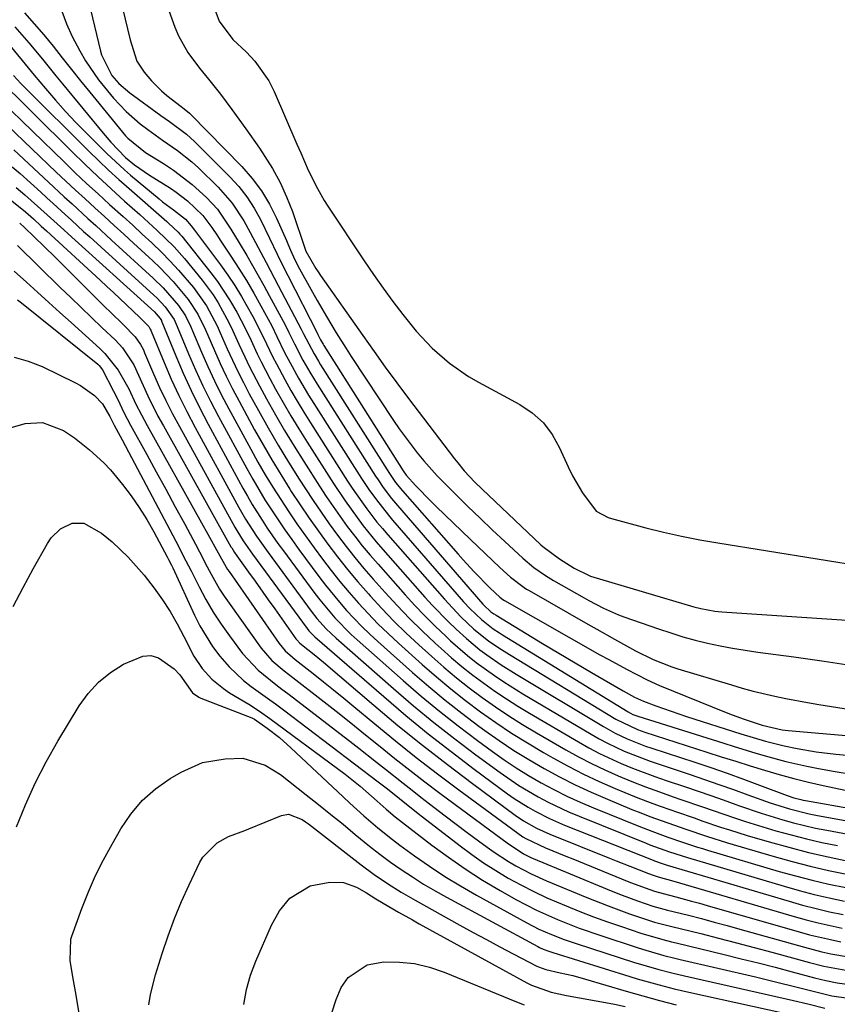
# Model space of a CAD drawing. Units: inches. Extents: x 1841766 to 1847223, y 473939 to 480342.
# Drawn here: x 1844107 to 1844276, y 476206 to 476409 of the extents above; entities that cross this region are included whole.
import ezdxf

# ---------------------------------------------------------------- set-up
doc = ezdxf.new("R2010")
doc.units = ezdxf.units.IN
doc.header["$MEASUREMENT"] = 0
doc.layers.add('7', color=7, linetype='Continuous')
doc.layers.add('8', color=7, linetype='Continuous')

msp = doc.modelspace()

# ---------------------------------------------------------------- linework, layer by layer
at = {"layer": '7', "color": 18}
for points in [[(1844142.51, 476425.2, 1676), (1844148.59, 476408.74, 1676), (1844151.46, 476404.97, 1676), (1844154.28, 476402.33, 1676), (1844156, 476400.5, 1676), (1844158.86, 476396.44, 1676), (1844159.99, 476394.21, 1676), (1844164.69, 476383.32, 1676), (1844165.46, 476381.53, 1676), (1844167.03, 476377.94, 1676), (1844168.92, 476374.15, 1676), (1844170.33, 476371.7, 1676), (1844171.09, 476370.51, 1676), (1844178.6, 476359.17, 1676), (1844180.52, 476356.35, 1676), (1844182.47, 476353.55, 1676), (1844184.49, 476350.81, 1676), (1844186.55, 476348.09, 1676), (1844189.3, 476344.65, 1676), (1844192.59, 476341.17, 1676), (1844196.21, 476338.04, 1676), (1844200.14, 476335.32, 1676), (1844202.21, 476334.12, 1676), (1844210.74, 476329.52, 1676), (1844213.32, 476327.77, 1676), (1844215.6, 476325.74, 1676), (1844217.43, 476323.3, 1676), (1844218.95, 476320.58, 1676), (1844220.74, 476316.59, 1676), (1844221.65, 476314.76, 1676), (1844223.68, 476311.22, 1676), (1844226.5, 476307.43, 1676), (1844229.02, 476306.17, 1676), (1844229.7, 476305.96, 1676), (1844236.76, 476304.04, 1676), (1844240.45, 476303.1, 1676), (1844244.17, 476302.27, 1676), (1844247.91, 476301.55, 1676), (1844251.66, 476300.9, 1676), (1844282.43, 476295.93, 1676)], [(1844108.35, 476410.45, 1686), (1844110.41, 476408.21, 1686), (1844112.38, 476405.9, 1686), (1844114.29, 476403.54, 1686), (1844116.17, 476401.16, 1686), (1844118.06, 476398.77, 1686), (1844119.97, 476396.41, 1686), (1844121.89, 476394.05, 1686), (1844129.25, 476385.06, 1686), (1844129.7, 476384.55, 1686), (1844133.4, 476381.56, 1686), (1844137.12, 476379.3, 1686), (1844139.17, 476377.97, 1686), (1844143.04, 476375, 1686), (1844146.02, 476372.28, 1686), (1844148.26, 476369.86, 1686), (1844151.04, 476365.76, 1686), (1844152.76, 476362.92, 1686), (1844154.33, 476360.28, 1686), (1844155.52, 476358.24, 1686), (1844157.84, 476354.12, 1686), (1844158.97, 476352.04, 1686), (1844162.22, 476345.95, 1686), (1844163.02, 476344.39, 1686), (1844164.16, 476342.03, 1686), (1844165.91, 476338.7, 1686), (1844167.35, 476336.2, 1686), (1844168.86, 476333.74, 1686), (1844180.92, 476314.72, 1686), (1844181.44, 476313.92, 1686), (1844182.52, 476312.35, 1686), (1844184.25, 476310.07, 1686), (1844185.47, 476308.61, 1686), (1844203.09, 476288.26, 1686), (1844203.31, 476288.01, 1686), (1844204.73, 476286.66, 1686), (1844205.37, 476286.21, 1686), (1844205.82, 476285.93, 1686), (1844212.07, 476282.14, 1686), (1844215.43, 476280.11, 1686), (1844218.79, 476278.1, 1686), (1844222.17, 476276.11, 1686), (1844225.55, 476274.13, 1686), (1844232.08, 476270.33, 1686), (1844234.46, 476269.03, 1686), (1844236.3, 476268.19, 1686), (1844238.81, 476267.24, 1686), (1844241.98, 476266.1, 1686), (1844243.57, 476265.57, 1686), (1844245.17, 476265.04, 1686), (1844256.44, 476261.46, 1686), (1844258.98, 476260.67, 1686), (1844261.52, 476259.91, 1686), (1844265.37, 476258.92, 1686), (1844268.03, 476258.39, 1686), (1844272.01, 476257.72, 1686), (1844276.02, 476257.25, 1686), (1844295.6, 476255.45, 1686)], [(1844116.11, 476410.84, 1684), (1844117.06, 476408.22, 1684), (1844118.22, 476405.6, 1684), (1844119.79, 476402.62, 1684), (1844121, 476400.55, 1684), (1844123.7, 476396.6, 1684), (1844126.79, 476392.85, 1684), (1844129.41, 476390.05, 1684), (1844132.3, 476387.54, 1684), (1844133.86, 476386.35, 1684), (1844136.91, 476384.16, 1684), (1844140.01, 476382.04, 1684), (1844142.93, 476379.69, 1684), (1844144.31, 476378.42, 1684), (1844148.37, 476374.45, 1684), (1844151.3, 476371.14, 1684), (1844153.72, 476367.44, 1684), (1844155.01, 476365.09, 1684), (1844156.7, 476361.97, 1684), (1844158.35, 476358.83, 1684), (1844159.99, 476355.69, 1684), (1844160.82, 476354.11, 1684), (1844165.56, 476345.06, 1684), (1844166.04, 476344.12, 1684), (1844168.22, 476339.95, 1684), (1844169.1, 476338.46, 1684), (1844169.55, 476337.73, 1684), (1844183.79, 476315.25, 1684), (1844185.06, 476313.39, 1684), (1844186.48, 476311.64, 1684), (1844197.99, 476298.56, 1684), (1844199.06, 476297.36, 1684), (1844201.25, 476294.98, 1684), (1844204.62, 476291.51, 1684), (1844206.62, 476289.65, 1684), (1844207.24, 476289.21, 1684), (1844207.57, 476289.01, 1684), (1844227.29, 476277.77, 1684), (1844229.1, 476276.76, 1684), (1844232.75, 476274.78, 1684), (1844237.04, 476272.56, 1684), (1844239.59, 476271.4, 1684), (1844253.4, 476265.84, 1684), (1844254.62, 476265.36, 1684), (1844257.09, 476264.45, 1684), (1844260.82, 476263.19, 1684), (1844264.93, 476262.27, 1684), (1844266.19, 476262.13, 1684), (1844302.79, 476258.97, 1684)], [(1844122.01, 476411.14, 1682), (1844124.08, 476402.55, 1682), (1844124.29, 476401.77, 1682), (1844126.44, 476397.48, 1682), (1844127.89, 476395.87, 1682), (1844130.14, 476393.95, 1682), (1844136.55, 476389.27, 1682), (1844138.33, 476387.98, 1682), (1844141.87, 476385.38, 1682), (1844142.69, 476384.66, 1682), (1844143.48, 476383.9, 1682), (1844150.8, 476376.58, 1682), (1844152.64, 476374.55, 1682), (1844154.33, 476372.41, 1682), (1844155.81, 476370.12, 1682), (1844157.15, 476367.73, 1682), (1844159.04, 476363.89, 1682), (1844160.62, 476360.55, 1682), (1844162.22, 476357.23, 1682), (1844162.77, 476356.14, 1682), (1844168.92, 476344.15, 1682), (1844169, 476344, 1682), (1844169.56, 476342.9, 1682), (1844169.95, 476342.2, 1682), (1844170.1, 476341.96, 1682), (1844170.25, 476341.71, 1682), (1844186.65, 476315.77, 1682), (1844187.26, 476314.91, 1682), (1844189.28, 476312.7, 1682), (1844192.4, 476309.46, 1682), (1844193.47, 476308.41, 1682), (1844200.55, 476301.58, 1682), (1844202.06, 476300.13, 1682), (1844205.1, 476297.26, 1682), (1844206.63, 476295.84, 1682), (1844208.84, 476293.81, 1682), (1844211.64, 476291.67, 1682), (1844212.13, 476291.36, 1682), (1844212.64, 476291.06, 1682), (1844224.81, 476284.09, 1682), (1844226.64, 476283.04, 1682), (1844230.3, 476280.98, 1682), (1844234.64, 476278.58, 1682), (1844238.31, 476276.79, 1682), (1844242.12, 476275.31, 1682), (1844243.41, 476274.89, 1682), (1844254.48, 476271.53, 1682), (1844256.7, 476270.88, 1682), (1844258.93, 476270.27, 1682), (1844263.42, 476269.21, 1682), (1844265.68, 476268.74, 1682), (1844270.22, 476267.89, 1682), (1844272.5, 476267.51, 1682), (1844281.7, 476266.07, 1682)], [(1844138.2, 476410.96, 1678), (1844139.45, 476407.53, 1678), (1844140.22, 476405.7, 1678), (1844142.13, 476402.25, 1678), (1844144.51, 476399.06, 1678), (1844146.38, 476396.74, 1678), (1844148.88, 476393.65, 1678), (1844151.22, 476390.5, 1678), (1844154.11, 476386.52, 1678), (1844156.92, 476382.48, 1678), (1844159.61, 476378.29, 1678), (1844161.19, 476375.42, 1678), (1844162.54, 476372.43, 1678), (1844163.73, 476369.37, 1678), (1844166.32, 476361.82, 1678), (1844166.39, 476361.61, 1678), (1844166.55, 476361.18, 1678), (1844168.58, 476357.61, 1678), (1844169.05, 476356.9, 1678), (1844169.54, 476356.19, 1678), (1844178.29, 476343.74, 1678), (1844180.61, 476340.47, 1678), (1844182.94, 476337.2, 1678), (1844185.3, 476333.96, 1678), (1844187.72, 476330.75, 1678), (1844197.24, 476318.3, 1678), (1844197.9, 476317.46, 1678), (1844199.26, 476315.82, 1678), (1844201.43, 476313.48, 1678), (1844202.95, 476311.98, 1678), (1844215.08, 476300.51, 1678), (1844215.49, 476300.14, 1678), (1844218.96, 476297.58, 1678), (1844221.95, 476295.68, 1678), (1844225.04, 476294.15, 1678), (1844225.36, 476294.04, 1678), (1844246.73, 476287.69, 1678), (1844248.14, 476287.31, 1678), (1844251.03, 476286.79, 1678), (1844251.76, 476286.71, 1678), (1844252.49, 476286.65, 1678), (1844282.42, 476284.65, 1678)], [(1844106.38, 476407.56, 1688), (1844109.3, 476404.29, 1688), (1844112.07, 476400.88, 1688), (1844114.84, 476397.47, 1688), (1844116.23, 476395.77, 1688), (1844124.64, 476385.56, 1688), (1844126.24, 476383.7, 1688), (1844129.28, 476380.57, 1688), (1844131.13, 476379.02, 1688), (1844134.21, 476376.88, 1688), (1844138.53, 476374.2, 1688), (1844139.75, 476373.39, 1688), (1844142.06, 476371.62, 1688), (1844145.21, 476368.58, 1688), (1844147.07, 476366.07, 1688), (1844148.25, 476364.34, 1688), (1844148.83, 476363.47, 1688), (1844151.04, 476360.16, 1688), (1844152.66, 476357.65, 1688), (1844154.24, 476355.12, 1688), (1844155.74, 476352.54, 1688), (1844157.2, 476349.93, 1688), (1844159.46, 476345.75, 1688), (1844160.54, 476343.57, 1688), (1844162.12, 476340.26, 1688), (1844163.26, 476338.1, 1688), (1844165.03, 476334.94, 1688), (1844167.09, 476331.46, 1688), (1844168.16, 476329.74, 1688), (1844178.04, 476314.2, 1688), (1844179.53, 476311.96, 1688), (1844181.09, 476309.77, 1688), (1844183.59, 476306.61, 1688), (1844184.46, 476305.58, 1688), (1844199.13, 476288.74, 1688), (1844200.48, 476287.27, 1688), (1844202.79, 476285.04, 1688), (1844205.24, 476283.15, 1688), (1844206.53, 476282.29, 1688), (1844207.19, 476281.88, 1688), (1844233.11, 476265.96, 1688), (1844234.09, 476265.44, 1688), (1844235.13, 476265.05, 1688), (1844252.89, 476259.5, 1688), (1844255.02, 476258.84, 1688), (1844259.28, 476257.53, 1688), (1844261.42, 476256.89, 1688), (1844265.71, 476255.71, 1688), (1844270.06, 476254.73, 1688), (1844272.47, 476254.25, 1688), (1844275.87, 476253.62, 1688), (1844279.28, 476253.06, 1688)], [(1844102.12, 476397.66, 1694), (1844118.16, 476381.78, 1694), (1844120.84, 476379.17, 1694), (1844123.54, 476376.6, 1694), (1844126.29, 476374.06, 1694), (1844129.06, 476371.56, 1694), (1844132.22, 476368.75, 1694), (1844135.82, 476365.48, 1694), (1844139.3, 476362.09, 1694), (1844141.43, 476359.65, 1694), (1844145.07, 476355.2, 1694), (1844147.35, 476352.14, 1694), (1844148.37, 476350.53, 1694), (1844150.22, 476347.18, 1694), (1844151.09, 476345.48, 1694), (1844152.7, 476342, 1694), (1844153.9, 476339.34, 1694), (1844154.86, 476337.31, 1694), (1844156.94, 476333.33, 1694), (1844158.4, 476330.67, 1694), (1844160.24, 476327.39, 1694), (1844162.13, 476324.13, 1694), (1844164.08, 476320.92, 1694), (1844166.08, 476317.73, 1694), (1844169.36, 476312.61, 1694), (1844170.74, 476310.5, 1694), (1844172.15, 476308.41, 1694), (1844173.61, 476306.35, 1694), (1844175.09, 476304.31, 1694), (1844176.62, 476302.3, 1694), (1844178.19, 476300.32, 1694), (1844179.8, 476298.38, 1694), (1844181.45, 476296.47, 1694), (1844187.02, 476290.18, 1694), (1844189.05, 476287.96, 1694), (1844191.11, 476285.79, 1694), (1844193.25, 476283.67, 1694), (1844195.42, 476281.6, 1694), (1844196.43, 476280.68, 1694), (1844199.93, 476277.63, 1694), (1844201.75, 476276.2, 1694), (1844205.5, 476273.48, 1694), (1844207.43, 476272.18, 1694), (1844211.36, 476269.72, 1694), (1844225.47, 476261.35, 1694), (1844227.14, 476260.41, 1694), (1844228.84, 476259.5, 1694), (1844232.32, 476257.87, 1694), (1844234.09, 476257.13, 1694), (1844237.69, 476255.77, 1694), (1844239.5, 476255.14, 1694), (1844245.91, 476253.01, 1694), (1844248.9, 476252, 1694), (1844251.89, 476250.98, 1694), (1844254.86, 476249.92, 1694), (1844257.83, 476248.85, 1694), (1844262.44, 476247.18, 1694), (1844266.47, 476245.9, 1694), (1844270.56, 476244.88, 1694), (1844271.94, 476244.6, 1694), (1844288.54, 476241.57, 1694)], [(1844106.11, 476397.49, 1692), (1844107.61, 476395.87, 1692), (1844108.39, 476395.08, 1692), (1844121.69, 476381.84, 1692), (1844123.72, 476379.86, 1692), (1844125.77, 476377.91, 1692), (1844127.86, 476376.01, 1692), (1844129.98, 476374.13, 1692), (1844137.76, 476367.35, 1692), (1844138.17, 476366.99, 1692), (1844140.15, 476365.1, 1692), (1844140.51, 476364.69, 1692), (1844140.86, 476364.27, 1692), (1844146.89, 476356.74, 1692), (1844148.26, 476354.94, 1692), (1844150.77, 476351.17, 1692), (1844152.27, 476348.58, 1692), (1844153.17, 476346.9, 1692), (1844154.86, 476343.48, 1692), (1844156.46, 476340.01, 1692), (1844157.28, 476338.3, 1692), (1844159.05, 476334.91, 1692), (1844160.28, 476332.68, 1692), (1844161.84, 476329.91, 1692), (1844163.44, 476327.16, 1692), (1844165.09, 476324.44, 1692), (1844166.77, 476321.74, 1692), (1844172.26, 476313.15, 1692), (1844174.62, 476309.6, 1692), (1844175.85, 476307.86, 1692), (1844178.39, 476304.44, 1692), (1844181.07, 476301.13, 1692), (1844182.46, 476299.52, 1692), (1844191.1, 476289.71, 1692), (1844192.66, 476287.98, 1692), (1844195.91, 476284.64, 1692), (1844197.59, 476283.03, 1692), (1844199.71, 476281.1, 1692), (1844202.49, 476278.82, 1692), (1844203.94, 476277.74, 1692), (1844206.91, 476275.69, 1692), (1844209.96, 476273.77, 1692), (1844228.05, 476262.92, 1692), (1844230.44, 476261.59, 1692), (1844232.92, 476260.41, 1692), (1844236.74, 476258.91, 1692), (1844238.04, 476258.46, 1692), (1844246.87, 476255.57, 1692), (1844250.23, 476254.44, 1692), (1844253.59, 476253.28, 1692), (1844256.93, 476252.08, 1692), (1844260.26, 476250.85, 1692), (1844265.98, 476248.7, 1692), (1844267.38, 476248.22, 1692), (1844268.81, 476247.83, 1692), (1844269.29, 476247.73, 1692), (1844269.77, 476247.63, 1692), (1844290.04, 476244.06, 1692)], [(1844103.49, 476392.35, 1696), (1844116.56, 476379.65, 1696), (1844118.88, 476377.42, 1696), (1844121.22, 476375.21, 1696), (1844123.58, 476373.02, 1696), (1844125.97, 476370.86, 1696), (1844128.76, 476368.34, 1696), (1844130.74, 476366.54, 1696), (1844132.71, 476364.73, 1696), (1844134.68, 476362.92, 1696), (1844134.79, 476362.82, 1696), (1844136.66, 476361.01, 1696), (1844138.48, 476359.16, 1696), (1844140.23, 476357.24, 1696), (1844143.27, 476353.68, 1696), (1844145.97, 476349.88, 1696), (1844148.17, 476345.75, 1696), (1844148.83, 476344.34, 1696), (1844150.29, 476341.03, 1696), (1844151.34, 476338.67, 1696), (1844152.45, 476336.33, 1696), (1844153.61, 476334.03, 1696), (1844154.83, 476331.74, 1696), (1844156.73, 476328.25, 1696), (1844158.75, 476324.66, 1696), (1844160.82, 476321.1, 1696), (1844162.96, 476317.59, 1696), (1844165.15, 476314.1, 1696), (1844166.44, 476312.08, 1696), (1844168.04, 476309.64, 1696), (1844169.68, 476307.22, 1696), (1844171.36, 476304.84, 1696), (1844173.08, 476302.48, 1696), (1844174.85, 476300.16, 1696), (1844176.66, 476297.87, 1696), (1844178.53, 476295.63, 1696), (1844180.44, 476293.42, 1696), (1844182.9, 476290.66, 1696), (1844185.39, 476287.94, 1696), (1844187.93, 476285.28, 1696), (1844190.56, 476282.7, 1696), (1844193.24, 476280.18, 1696), (1844194.48, 476279.04, 1696), (1844196.61, 476277.16, 1696), (1844198.78, 476275.33, 1696), (1844201, 476273.58, 1696), (1844203.27, 476271.87, 1696), (1844205.6, 476270.24, 1696), (1844207.95, 476268.65, 1696), (1844210.35, 476267.14, 1696), (1844212.77, 476265.67, 1696), (1844222.86, 476259.76, 1696), (1844225.02, 476258.55, 1696), (1844227.21, 476257.39, 1696), (1844231.71, 476255.31, 1696), (1844234, 476254.36, 1696), (1844238.63, 476252.6, 1696), (1844240.98, 476251.79, 1696), (1844244.97, 476250.44, 1696), (1844247.58, 476249.56, 1696), (1844250.18, 476248.67, 1696), (1844252.78, 476247.76, 1696), (1844255.38, 476246.84, 1696), (1844256.16, 476246.56, 1696), (1844260.59, 476245.05, 1696), (1844265.06, 476243.67, 1696), (1844267.31, 476243.04, 1696), (1844271.86, 476241.96, 1696), (1844274.15, 476241.49, 1696), (1844287.03, 476239.08, 1696)], [(1844104.84, 476387.17, 1698), (1844114.95, 476377.54, 1698), (1844116.92, 476375.68, 1698), (1844118.9, 476373.83, 1698), (1844120.89, 476371.99, 1698), (1844122.9, 476370.16, 1698), (1844124.9, 476368.34, 1698), (1844126.91, 476366.51, 1698), (1844128.91, 476364.68, 1698), (1844130.91, 476362.84, 1698), (1844134.88, 476359.18, 1698), (1844136.34, 476357.8, 1698), (1844139.12, 476354.9, 1698), (1844142.23, 476351.22, 1698), (1844144.18, 476348.19, 1698), (1844145.77, 476344.94, 1698), (1844146.26, 476343.83, 1698), (1844147.61, 476340.67, 1698), (1844148.8, 476338, 1698), (1844150.03, 476335.35, 1698), (1844151.35, 476332.74, 1698), (1844152.71, 476330.16, 1698), (1844155.93, 476324.26, 1698), (1844157.68, 476321.14, 1698), (1844159.47, 476318.05, 1698), (1844161.33, 476315, 1698), (1844163.23, 476311.97, 1698), (1844163.51, 476311.54, 1698), (1844165.34, 476308.77, 1698), (1844167.2, 476306.03, 1698), (1844169.11, 476303.32, 1698), (1844171.06, 476300.64, 1698), (1844173.07, 476298, 1698), (1844175.13, 476295.4, 1698), (1844177.26, 476292.86, 1698), (1844179.44, 476290.36, 1698), (1844179.79, 476289.96, 1698), (1844182.22, 476287.33, 1698), (1844184.7, 476284.75, 1698), (1844187.26, 476282.25, 1698), (1844189.88, 476279.8, 1698), (1844192.53, 476277.4, 1698), (1844195.05, 476275.18, 1698), (1844197.62, 476273.02, 1698), (1844200.26, 476270.95, 1698), (1844202.94, 476268.93, 1698), (1844205.69, 476267, 1698), (1844208.47, 476265.13, 1698), (1844211.31, 476263.34, 1698), (1844214.19, 476261.62, 1698), (1844220.22, 476258.13, 1698), (1844222.88, 476256.66, 1698), (1844225.57, 476255.26, 1698), (1844228.31, 476253.96, 1698), (1844231.09, 476252.72, 1698), (1844233.91, 476251.57, 1698), (1844236.74, 476250.46, 1698), (1844239.59, 476249.41, 1698), (1844242.46, 476248.41, 1698), (1844244.04, 476247.87, 1698), (1844248.48, 476246.35, 1698), (1844250.69, 476245.58, 1698), (1844255.12, 476244.05, 1698), (1844257.35, 476243.31, 1698), (1844261.83, 476241.94, 1698), (1844263.63, 476241.41, 1698), (1844266.8, 476240.53, 1698), (1844269.98, 476239.71, 1698), (1844273.18, 476238.99, 1698), (1844276.39, 476238.33, 1698)], [(1844105.86, 476378.66, 1702), (1844107.46, 476377.25, 1702), (1844111.74, 476373.38, 1702), (1844113.01, 476372.23, 1702), (1844114.28, 476371.08, 1702), (1844116.81, 476368.76, 1702), (1844118.07, 476367.61, 1702), (1844120.6, 476365.29, 1702), (1844121.87, 476364.14, 1702), (1844135.11, 476352.11, 1702), (1844135.72, 476351.53, 1702), (1844137.47, 476349.69, 1702), (1844139.29, 476347.05, 1702), (1844139.92, 476345.65, 1702), (1844142.28, 476339.95, 1702), (1844143.71, 476336.66, 1702), (1844145.21, 476333.39, 1702), (1844146.8, 476330.18, 1702), (1844148.47, 476327, 1702), (1844154.32, 476316.24, 1702), (1844155.53, 476314.07, 1702), (1844158.07, 476309.81, 1702), (1844159.4, 476307.72, 1702), (1844162.16, 476303.6, 1702), (1844163.59, 476301.57, 1702), (1844165.05, 476299.56, 1702), (1844169.19, 476293.98, 1702), (1844170.57, 476292.17, 1702), (1844173.45, 476288.64, 1702), (1844174.95, 476286.92, 1702), (1844178.09, 476283.62, 1702), (1844179.73, 476282.04, 1702), (1844181.4, 476280.5, 1702), (1844188.59, 476274.1, 1702), (1844191.92, 476271.22, 1702), (1844195.31, 476268.4, 1702), (1844198.77, 476265.68, 1702), (1844202.28, 476263.03, 1702), (1844203.51, 476262.14, 1702), (1844206.49, 476260.04, 1702), (1844209.51, 476258.01, 1702), (1844212.61, 476256.09, 1702), (1844215.75, 476254.25, 1702), (1844218.96, 476252.52, 1702), (1844222.2, 476250.87, 1702), (1844225.5, 476249.34, 1702), (1844228.85, 476247.89, 1702), (1844233.87, 476245.82, 1702), (1844235.72, 476245.08, 1702), (1844237.57, 476244.36, 1702), (1844241.31, 476243, 1702), (1844245.06, 476241.7, 1702), (1844249.34, 476240.25, 1702), (1844253.65, 476238.91, 1702), (1844263.29, 476236.06, 1702), (1844267.02, 476235.02, 1702), (1844270.77, 476234.05, 1702), (1844274.54, 476233.18, 1702), (1844278.33, 476232.39, 1702)], [(1844106.64, 476374.34, 1704), (1844108.43, 476372.82, 1704), (1844111.06, 476370.52, 1704), (1844113.78, 476368.06, 1704), (1844116.48, 476365.59, 1704), (1844117.38, 476364.77, 1704), (1844135.23, 476348.64, 1704), (1844135.62, 476348.26, 1704), (1844136.43, 476347.3, 1704), (1844136.66, 476346.86, 1704), (1844136.72, 476346.71, 1704), (1844136.79, 476346.56, 1704), (1844139.63, 476339.59, 1704), (1844141.17, 476335.99, 1704), (1844142.79, 476332.42, 1704), (1844144.53, 476328.9, 1704), (1844146.35, 476325.42, 1704), (1844153.51, 476312.22, 1704), (1844154.45, 476310.53, 1704), (1844155.42, 476308.86, 1704), (1844157.47, 476305.58, 1704), (1844158.54, 476303.97, 1704), (1844160.75, 476300.79, 1704), (1844161.88, 476299.23, 1704), (1844168.4, 476290.41, 1704), (1844169.39, 476289.12, 1704), (1844172.5, 476285.39, 1704), (1844175.91, 476281.93, 1704), (1844177.11, 476280.84, 1704), (1844186.61, 476272.44, 1704), (1844190.35, 476269.23, 1704), (1844194.15, 476266.09, 1704), (1844198.02, 476263.05, 1704), (1844201.96, 476260.08, 1704), (1844205.07, 476257.79, 1704), (1844207.52, 476256.06, 1704), (1844210.01, 476254.4, 1704), (1844212.55, 476252.83, 1704), (1844215.14, 476251.32, 1704), (1844217.78, 476249.92, 1704), (1844220.46, 476248.57, 1704), (1844223.18, 476247.33, 1704), (1844225.93, 476246.15, 1704), (1844235.34, 476242.32, 1704), (1844237.99, 476241.29, 1704), (1844241.32, 476240.08, 1704), (1844244.38, 476239.02, 1704), (1844247.45, 476238.01, 1704), (1844248.48, 476237.69, 1704), (1844249.51, 476237.38, 1704), (1844264.32, 476233, 1704), (1844267.73, 476232.04, 1704), (1844271.16, 476231.15, 1704), (1844274.61, 476230.36, 1704), (1844278.08, 476229.63, 1704)], [(1844105.41, 476371.85, 1706), (1844108.57, 476369.3, 1706), (1844110.22, 476367.86, 1706), (1844111.84, 476366.38, 1706), (1844112.91, 476365.38, 1706), (1844124.04, 476355.17, 1706), (1844125.41, 476353.9, 1706), (1844126.77, 476352.64, 1706), (1844129.48, 476350.08, 1706), (1844132.18, 476347.51, 1706), (1844134.05, 476345.63, 1706), (1844134.38, 476345.06, 1706), (1844134.48, 476344.86, 1706), (1844134.57, 476344.65, 1706), (1844137.24, 476338.18, 1706), (1844138.71, 476334.77, 1706), (1844140.26, 476331.39, 1706), (1844141.92, 476328.06, 1706), (1844143.64, 476324.76, 1706), (1844152.69, 476308.19, 1706), (1844154.06, 476305.79, 1706), (1844156.3, 476302.29, 1706), (1844158.7, 476298.89, 1706), (1844167.61, 476286.81, 1706), (1844168.79, 476285.3, 1706), (1844170.69, 476283.15, 1706), (1844172.76, 476281.17, 1706), (1844184.62, 476270.79, 1706), (1844188.77, 476267.24, 1706), (1844192.98, 476263.77, 1706), (1844197.28, 476260.41, 1706), (1844201.63, 476257.11, 1706), (1844206.65, 476253.41, 1706), (1844210.5, 476250.76, 1706), (1844214.52, 476248.38, 1706), (1844216.59, 476247.29, 1706), (1844220.82, 476245.29, 1706), (1844222.98, 476244.38, 1706), (1844236.82, 476238.82, 1706), (1844237.62, 476238.51, 1706), (1844241.64, 476237.04, 1706), (1844245.36, 476235.85, 1706), (1844265.36, 476229.91, 1706), (1844268.45, 476229.04, 1706), (1844271.56, 476228.23, 1706), (1844274.69, 476227.51, 1706), (1844277.83, 476226.85, 1706)], [(1844107.38, 476366.99, 1708), (1844108.46, 476366, 1708), (1844110.33, 476364.23, 1708), (1844112.53, 476362.11, 1708), (1844114.71, 476359.97, 1708), (1844123.68, 476351.01, 1708), (1844124.94, 476349.76, 1708), (1844126.21, 476348.51, 1708), (1844128.77, 476346.03, 1708), (1844131.28, 476343.52, 1708), (1844132.34, 476341.92, 1708), (1844132.94, 476340.79, 1708), (1844133.2, 476340.2, 1708), (1844135.07, 476335.81, 1708), (1844136.3, 476333.04, 1708), (1844137.59, 476330.3, 1708), (1844138.96, 476327.6, 1708), (1844140.38, 476324.93, 1708), (1844151.87, 476304.15, 1708), (1844152.28, 476303.43, 1708), (1844153.59, 476301.29, 1708), (1844155.5, 476298.55, 1708), (1844166.82, 476283.18, 1708), (1844167.17, 476282.73, 1708), (1844167.74, 476282.09, 1708), (1844168.36, 476281.49, 1708), (1844182.62, 476269.12, 1708), (1844187.19, 476265.25, 1708), (1844191.82, 476261.45, 1708), (1844196.53, 476257.76, 1708), (1844201.3, 476254.14, 1708), (1844208.22, 476249.02, 1708), (1844209.6, 476248.04, 1708), (1844212.43, 476246.24, 1708), (1844213.89, 476245.41, 1708), (1844216.9, 476243.9, 1708), (1844219.98, 476242.57, 1708), (1844238.31, 476235.31, 1708), (1844238.58, 476235.2, 1708), (1844239.94, 476234.71, 1708), (1844240.56, 476234.5, 1708), (1844240.97, 476234.37, 1708), (1844241.18, 476234.31, 1708), (1844266.4, 476226.82, 1708), (1844269.17, 476226.04, 1708), (1844271.96, 476225.31, 1708), (1844274.76, 476224.66, 1708), (1844277.58, 476224.07, 1708)], [(1844106.23, 476357.04, 1712), (1844108.77, 476354.78, 1712), (1844111.09, 476352.7, 1712), (1844113.4, 476350.62, 1712), (1844115.7, 476348.53, 1712), (1844118.01, 476346.44, 1712), (1844123.95, 476341.05, 1712), (1844125, 476340.02, 1712), (1844127.73, 476336.59, 1712), (1844129.91, 476332.75, 1712), (1844131.41, 476329.57, 1712), (1844133.7, 476325.15, 1712), (1844144.96, 476305.07, 1712), (1844146.29, 476302.68, 1712), (1844148.37, 476298.86, 1712), (1844150.02, 476295.9, 1712), (1844150.32, 476295.43, 1712), (1844150.64, 476294.96, 1712), (1844160.98, 476280.13, 1712), (1844162.27, 476278.59, 1712), (1844163.78, 476277.24, 1712), (1844164.3, 476276.82, 1712), (1844168.03, 476273.89, 1712), (1844170.15, 476272.21, 1712), (1844172.26, 476270.51, 1712), (1844174.36, 476268.8, 1712), (1844176.44, 476267.07, 1712), (1844180.76, 476263.47, 1712), (1844185.02, 476259.98, 1712), (1844189.33, 476256.54, 1712), (1844193.71, 476253.18, 1712), (1844198.12, 476249.88, 1712), (1844211.39, 476240.16, 1712), (1844211.97, 476239.76, 1712), (1844216.03, 476237.89, 1712), (1844220.26, 476236.16, 1712), (1844221.67, 476235.58, 1712), (1844232.91, 476231, 1712), (1844233.84, 476230.63, 1712), (1844236.66, 476229.57, 1712), (1844238.56, 476228.92, 1712), (1844240.38, 476228.42, 1712), (1844243.01, 476227.73, 1712), (1844246.23, 476226.87, 1712), (1844247.85, 476226.42, 1712), (1844249.45, 476225.96, 1712), (1844268.49, 476220.49, 1712), (1844270.62, 476219.91, 1712), (1844274.92, 476218.89, 1712), (1844277.09, 476218.44, 1712)], [(1844106.95, 476351.17, 1714), (1844107.77, 476350.51, 1714), (1844123.52, 476337.82, 1714), (1844123.81, 476337.56, 1714), (1844124.49, 476336.64, 1714), (1844126.76, 476332.28, 1714), (1844127.65, 476330.51, 1714), (1844128.92, 476327.83, 1714), (1844130.29, 476325.2, 1714), (1844133.63, 476319.18, 1714), (1844135.61, 476315.58, 1714), (1844137.58, 476311.99, 1714), (1844139.54, 476308.38, 1714), (1844141.48, 476304.76, 1714), (1844143.69, 476300.63, 1714), (1844144.51, 476299.08, 1714), (1844146.15, 476295.96, 1714), (1844146.97, 476294.4, 1714), (1844148.7, 476291.35, 1714), (1844149.65, 476289.87, 1714), (1844150.65, 476288.42, 1714), (1844157.32, 476279.11, 1714), (1844159.51, 476276.61, 1714), (1844162.06, 476274.45, 1714), (1844162.93, 476273.75, 1714), (1844163.81, 476273.07, 1714), (1844169.68, 476268.51, 1714), (1844172.76, 476266.11, 1714), (1844175.82, 476263.69, 1714), (1844178.87, 476261.24, 1714), (1844181.89, 476258.78, 1714), (1844184.93, 476256.33, 1714), (1844187.99, 476253.9, 1714), (1844191.08, 476251.53, 1714), (1844194.2, 476249.18, 1714), (1844205.78, 476240.59, 1714), (1844208.14, 476238.87, 1714), (1844211.5, 476236.63, 1714), (1844213, 476235.88, 1714), (1844213.52, 476235.66, 1714), (1844228.77, 476229.32, 1714), (1844230.32, 476228.69, 1714), (1844231.89, 476228.07, 1714), (1844235.04, 476226.92, 1714), (1844238.22, 476225.83, 1714), (1844241.26, 476225.01, 1714), (1844245.58, 476223.91, 1714), (1844248.25, 476223.22, 1714), (1844250.91, 476222.52, 1714), (1844253.57, 476221.8, 1714), (1844256.22, 476221.06, 1714), (1844269.54, 476217.32, 1714), (1844273.17, 476216.39, 1714), (1844275, 476215.98, 1714), (1844278.69, 476215.31, 1714)], [(1844106.23, 476339.29, 1716), (1844109.17, 476338.47, 1716), (1844112.04, 476337.34, 1716), (1844118.91, 476334.01, 1716), (1844119.95, 476333.45, 1716), (1844122.82, 476331.35, 1716), (1844124.48, 476329.66, 1716), (1844126.03, 476326.99, 1716), (1844126.9, 476325.25, 1716), (1844128.57, 476322.19, 1716), (1844130.52, 476318.55, 1716), (1844139.64, 476301.24, 1716), (1844141.75, 476297.17, 1716), (1844142.79, 476295.13, 1716), (1844144.45, 476291.82, 1716), (1844145.86, 476289.18, 1716), (1844147.36, 476286.59, 1716), (1844149, 476284.09, 1716), (1844150.73, 476281.65, 1716), (1844153.46, 476278.01, 1716), (1844156.64, 476274.58, 1716), (1844160.33, 476271.64, 1716), (1844161.57, 476270.69, 1716), (1844162.82, 476269.73, 1716), (1844175.64, 476259.91, 1716), (1844177.48, 476258.49, 1716), (1844181.15, 476255.59, 1716), (1844182.97, 476254.13, 1716), (1844186.62, 476251.21, 1716), (1844188.46, 476249.76, 1716), (1844190.3, 476248.33, 1716), (1844193, 476246.25, 1716), (1844195.29, 476244.5, 1716), (1844197.58, 476242.75, 1716), (1844199.89, 476241.03, 1716), (1844202.2, 476239.31, 1716), (1844203.98, 476237.99, 1716), (1844205.42, 476236.96, 1716), (1844208.39, 476235.04, 1716), (1844209.92, 476234.14, 1716), (1844213.05, 476232.49, 1716), (1844216.28, 476231.04, 1716), (1844224.57, 476227.6, 1716), (1844228.96, 476225.85, 1716), (1844231.18, 476225.04, 1716), (1844233.4, 476224.25, 1716), (1844236.48, 476223.19, 1716), (1844238.58, 476222.53, 1716), (1844242.14, 476221.6, 1716), (1844248.11, 476220.13, 1716), (1844251.8, 476219.2, 1716), (1844255.49, 476218.25, 1716), (1844259.18, 476217.27, 1716), (1844262.85, 476216.28, 1716), (1844270.59, 476214.16, 1716), (1844273.57, 476213.41, 1716), (1844278.1, 476212.54, 1716)], [(1844103.19, 476324.04, 1718), (1844108.49, 476325.6, 1718), (1844112.12, 476325.78, 1718), (1844116.45, 476324.14, 1718), (1844118.71, 476322.62, 1718), (1844121.84, 476320.14, 1718), (1844124.79, 476317.47, 1718), (1844126.15, 476316.02, 1718), (1844128.64, 476313, 1718), (1844130.41, 476310.65, 1718), (1844132.1, 476308.23, 1718), (1844133.65, 476305.73, 1718), (1844135.11, 476303.16, 1718), (1844137.88, 476297.99, 1718), (1844138.17, 476297.43, 1718), (1844138.74, 476296.29, 1718), (1844139.01, 476295.72, 1718), (1844143.5, 476285.94, 1718), (1844144.63, 476283.72, 1718), (1844147.25, 476279.49, 1718), (1844148.74, 476277.49, 1718), (1844150.65, 476275.25, 1718), (1844153.62, 476272.46, 1718), (1844155.24, 476271.21, 1718), (1844158.58, 476268.82, 1718), (1844160.23, 476267.6, 1718), (1844161.88, 476266.36, 1718), (1844181.48, 476251.52, 1718), (1844183.39, 476250.04, 1718), (1844185.89, 476248.04, 1718), (1844189.72, 476244.99, 1718), (1844190.61, 476244.29, 1718), (1844198.4, 476238.26, 1718), (1844200.8, 476236.48, 1718), (1844203.25, 476234.76, 1718), (1844205.77, 476233.15, 1718), (1844208.34, 476231.61, 1718), (1844210.97, 476230.18, 1718), (1844213.63, 476228.81, 1718), (1844216.34, 476227.55, 1718), (1844220.32, 476225.84, 1718), (1844223.15, 476224.71, 1718), (1844225.99, 476223.61, 1718), (1844228.86, 476222.57, 1718), (1844231.74, 476221.57, 1718), (1844235.73, 476220.22, 1718), (1844240.27, 476218.89, 1718), (1844242.1, 476218.43, 1718), (1844243.02, 476218.21, 1718), (1844252.99, 476215.81, 1718), (1844256.49, 476214.95, 1718), (1844260, 476214.08, 1718), (1844263.49, 476213.17, 1718), (1844266.99, 476212.25, 1718), (1844271.64, 476211.01, 1718), (1844273.98, 476210.43, 1718), (1844276.33, 476209.96, 1718), (1844279.9, 476209.47, 1718)], [(1844106.72, 476242.22, 1722), (1844108.57, 476246.78, 1722), (1844110.58, 476251.26, 1722), (1844112.84, 476255.62, 1722), (1844115.26, 476259.9, 1722), (1844119.68, 476267.2, 1722), (1844121.55, 476269.79, 1722), (1844123.67, 476272.13, 1722), (1844126.14, 476274.09, 1722), (1844128.84, 476275.8, 1722), (1844132.84, 476277.51, 1722), (1844134.5, 476277.62, 1722), (1844136.09, 476277.14, 1722), (1844139.28, 476274.85, 1722), (1844140.51, 476273.6, 1722), (1844143.1, 476269.87, 1722), (1844144.37, 476269, 1722), (1844144.85, 476268.79, 1722), (1844155.33, 476264.72, 1722), (1844155.9, 476264.46, 1722), (1844158.52, 476262.62, 1722), (1844161.05, 476260.67, 1722), (1844163.44, 476258.56, 1722), (1844174.23, 476248.42, 1722), (1844175.64, 476247.1, 1722), (1844178.5, 476244.51, 1722), (1844181.41, 476241.98, 1722), (1844184.42, 476239.57, 1722), (1844185.97, 476238.42, 1722), (1844188.98, 476236.23, 1722), (1844192.09, 476234.06, 1722), (1844195.25, 476231.97, 1722), (1844198.48, 476230, 1722), (1844201.76, 476228.11, 1722), (1844212.16, 476222.35, 1722), (1844214.67, 476221.06, 1722), (1844217.25, 476219.92, 1722), (1844219.89, 476218.91, 1722), (1844222.56, 476218, 1722), (1844234.24, 476214.26, 1722), (1844236.85, 476213.46, 1722), (1844239.48, 476212.73, 1722), (1844242.13, 476212.05, 1722), (1844244.78, 476211.42, 1722), (1844265.75, 476206.68, 1722), (1844267.26, 476206.33, 1722), (1844270.28, 476205.61, 1722), (1844273.76, 476204.72, 1722)], [(1844122.12, 476189.07, 1724), (1844119.17, 476206.6, 1724), (1844118.91, 476208.14, 1724), (1844118.39, 476211.21, 1724), (1844117.81, 476214.56, 1724), (1844117.93, 476218.99, 1724), (1844118.13, 476219.6, 1724), (1844120.24, 476225.32, 1724), (1844121.6, 476228.74, 1724), (1844123.08, 476232.11, 1724), (1844124.72, 476235.4, 1724), (1844126.48, 476238.64, 1724), (1844128.28, 476241.77, 1724), (1844130.37, 476244.83, 1724), (1844132.72, 476247.63, 1724), (1844135.48, 476250.03, 1724), (1844138.5, 476252.18, 1724), (1844140.75, 476253.53, 1724), (1844145.13, 476255.48, 1724), (1844149.86, 476256.29, 1724), (1844153.51, 476256.37, 1724), (1844158.14, 476254.97, 1724), (1844161.25, 476252.99, 1724), (1844166.59, 476248.83, 1724), (1844169.15, 476246.81, 1724), (1844171.7, 476244.78, 1724), (1844174.22, 476242.72, 1724), (1844176.73, 476240.64, 1724), (1844179.64, 476238.24, 1724), (1844181.8, 476236.56, 1724), (1844184.01, 476234.93, 1724), (1844186.25, 476233.35, 1724), (1844188.54, 476231.84, 1724), (1844190.86, 476230.38, 1724), (1844193.22, 476228.99, 1724), (1844195.61, 476227.65, 1724), (1844214.45, 476217.48, 1724), (1844214.82, 476217.29, 1724), (1844215.58, 476216.94, 1724), (1844216.75, 476216.49, 1724), (1844217.54, 476216.22, 1724), (1844233.48, 476211.27, 1724), (1844234.99, 476210.81, 1724), (1844239.54, 476209.53, 1724), (1844242.6, 476208.75, 1724), (1844245.67, 476208.04, 1724), (1844271.98, 476202.27, 1724)], [(1844134.06, 476205.43, 1726), (1844134.39, 476207.51, 1726), (1844135.42, 476211.6, 1726), (1844136.82, 476216.04, 1726), (1844138.04, 476219.65, 1726), (1844139.36, 476223.22, 1726), (1844140.82, 476226.74, 1726), (1844142.38, 476230.21, 1726), (1844144.6, 476234.89, 1726), (1844145.2, 476235.94, 1726), (1844148.21, 476238.9, 1726), (1844150.54, 476240.19, 1726), (1844153.89, 476241.46, 1726), (1844154.73, 476241.79, 1726), (1844161.5, 476244.54, 1726), (1844162.96, 476244.81, 1726), (1844165.79, 476243.7, 1726), (1844166.45, 476243.26, 1726), (1844167.09, 476242.8, 1726), (1844177.98, 476234.35, 1726), (1844180.65, 476232.36, 1726), (1844183.39, 476230.47, 1726), (1844186.21, 476228.69, 1726), (1844189.09, 476227.02, 1726), (1844198.37, 476221.88, 1726), (1844201.11, 476220.37, 1726), (1844203.86, 476218.88, 1726), (1844206.62, 476217.4, 1726), (1844209.39, 476215.94, 1726), (1844214.23, 476213.41, 1726), (1844214.58, 476213.24, 1726), (1844216.08, 476212.71, 1726), (1844219.09, 476212.05, 1726), (1844221.7, 476211.45, 1726), (1844224.28, 476210.74, 1726), (1844232.72, 476208.26, 1726), (1844236.16, 476207.27, 1726), (1844239.61, 476206.32, 1726), (1844243.07, 476205.42, 1726)], [(1844153.68, 476205.51, 1728), (1844154.25, 476208.56, 1728), (1844155.1, 476211.55, 1728), (1844155.63, 476213.01, 1728), (1844156.21, 476214.45, 1728), (1844159.42, 476221.89, 1728), (1844161.05, 476224.86, 1728), (1844163.21, 476227.46, 1728), (1844167.41, 476229.99, 1728), (1844171.51, 476230.78, 1728), (1844174.33, 476230.73, 1728), (1844176.98, 476229.75, 1728), (1844179.03, 476228.55, 1728), (1844180.99, 476227.31, 1728), (1844182.48, 476226.41, 1728), (1844185.7, 476224.55, 1728), (1844188.53, 476222.95, 1728), (1844189.96, 476222.17, 1728), (1844212.21, 476209.95, 1728), (1844213.17, 476209.46, 1728), (1844217.21, 476208.02, 1728), (1844220.36, 476207.32, 1728), (1844229.22, 476205.76, 1728), (1844230.33, 476205.55, 1728), (1844232.54, 476205.05, 1728)]]:
    msp.add_polyline3d(points, dxfattribs=at)
at = {"layer": '8', "color": 18}
for points in [[(1844128.6, 476411.43, 1680), (1844130.24, 476404.9, 1680), (1844130.48, 476404.01, 1680), (1844131.61, 476400.49, 1680), (1844133.08, 476398.19, 1680), (1844134.64, 476396.43, 1680), (1844136.68, 476394.35, 1680), (1844137.78, 476393.39, 1680), (1844140.76, 476391.08, 1680), (1844141.75, 476390.34, 1680), (1844142.46, 476389.75, 1680), (1844142.69, 476389.53, 1680), (1844153.27, 476378.69, 1680), (1844155.41, 476376.25, 1680), (1844157.35, 476373.69, 1680), (1844159.01, 476370.93, 1680), (1844160.47, 476368.04, 1680), (1844162.54, 476363.38, 1680), (1844162.82, 476362.72, 1680), (1844163.38, 476361.41, 1680), (1844164.24, 476359.44, 1680), (1844164.56, 476358.8, 1680), (1844164.89, 476358.16, 1680), (1844167.9, 476352.71, 1680), (1844168.84, 476351.02, 1680), (1844170.78, 476347.67, 1680), (1844172.77, 476344.35, 1680), (1844174.83, 476341.07, 1680), (1844175.89, 476339.45, 1680), (1844184.64, 476326.21, 1680), (1844185.81, 476324.49, 1680), (1844187.01, 476322.79, 1680), (1844189.54, 476319.49, 1680), (1844190.87, 476317.89, 1680), (1844193.65, 476314.79, 1680), (1844195.1, 476313.3, 1680), (1844197.51, 476310.9, 1680), (1844200.02, 476308.43, 1680), (1844202.54, 476305.98, 1680), (1844205.08, 476303.56, 1680), (1844207.65, 476301.16, 1680), (1844211.36, 476297.72, 1680), (1844213.61, 476295.82, 1680), (1844216.03, 476294.14, 1680), (1844217.72, 476293.12, 1680), (1844224, 476289.53, 1680), (1844224.99, 476288.98, 1680), (1844228.02, 476287.39, 1680), (1844231.14, 476286.02, 1680), (1844232.21, 476285.62, 1680), (1844239.41, 476283.11, 1680), (1844241.92, 476282.28, 1680), (1844244.44, 476281.51, 1680), (1844246.99, 476280.82, 1680), (1844249.55, 476280.19, 1680), (1844252.13, 476279.64, 1680), (1844254.72, 476279.14, 1680), (1844257.33, 476278.7, 1680), (1844259.94, 476278.32, 1680), (1844267.33, 476277.35, 1680), (1844273.64, 476276.46, 1680), (1844279.93, 476275.5, 1680)], [(1844105.33, 476403.68, 1690), (1844107.87, 476400.62, 1690), (1844110.39, 476397.56, 1690), (1844112.72, 476394.79, 1690), (1844114.77, 476392.42, 1690), (1844116.85, 476390.08, 1690), (1844119, 476387.81, 1690), (1844121.19, 476385.57, 1690), (1844125.4, 476381.38, 1690), (1844129.02, 476378.01, 1690), (1844130.28, 476376.93, 1690), (1844136.19, 476372.01, 1690), (1844136.92, 476371.41, 1690), (1844139.19, 476369.73, 1690), (1844141.62, 476367.82, 1690), (1844142.83, 476366.44, 1690), (1844143.5, 476365.56, 1690), (1844148.86, 476358.39, 1690), (1844150.38, 476356.25, 1690), (1844151.85, 476354.08, 1690), (1844153.22, 476351.84, 1690), (1844155.56, 476347.71, 1690), (1844157.7, 476343.52, 1690), (1844159.7, 476339.28, 1690), (1844160.42, 476337.89, 1690), (1844162.16, 476334.69, 1690), (1844163.44, 476332.42, 1690), (1844164.74, 476330.17, 1690), (1844166.09, 476327.95, 1690), (1844167.47, 476325.74, 1690), (1844175.16, 476313.67, 1690), (1844176.11, 476312.22, 1690), (1844178.08, 476309.36, 1690), (1844179.1, 476307.96, 1690), (1844181.22, 476305.21, 1690), (1844182.33, 476303.87, 1690), (1844183.46, 476302.55, 1690), (1844195.14, 476289.23, 1690), (1844198.56, 476285.6, 1690), (1844201.25, 476283.07, 1690), (1844204.27, 476280.67, 1690), (1844206.39, 476279.21, 1690), (1844207.48, 476278.51, 1690), (1844208.57, 476277.83, 1690), (1844230.59, 476264.45, 1690), (1844235.03, 476262.31, 1690), (1844235.8, 476262.03, 1690), (1844236.58, 476261.77, 1690), (1844249.4, 476257.64, 1690), (1844252.38, 476256.69, 1690), (1844255.36, 476255.75, 1690), (1844258.34, 476254.81, 1690), (1844261.33, 476253.89, 1690), (1844264.33, 476253.02, 1690), (1844267.35, 476252.19, 1690), (1844270.39, 476251.45, 1690), (1844273.44, 476250.76, 1690), (1844283.85, 476248.55, 1690)], [(1844106.16, 476382.12, 1700), (1844113.34, 476375.45, 1700), (1844116.59, 476372.45, 1700), (1844118.21, 476370.95, 1700), (1844121.48, 476367.97, 1700), (1844123.11, 476366.48, 1700), (1844126.37, 476363.5, 1700), (1844134.99, 476355.62, 1700), (1844137.04, 476353.64, 1700), (1844140.23, 476350, 1700), (1844141.62, 476347.85, 1700), (1844142.74, 476345.53, 1700), (1844143.08, 476344.74, 1700), (1844144.94, 476340.31, 1700), (1844146.25, 476337.33, 1700), (1844147.62, 476334.37, 1700), (1844149.08, 476331.46, 1700), (1844150.59, 476328.58, 1700), (1844155.13, 476320.25, 1700), (1844156.61, 476317.61, 1700), (1844158.13, 476314.99, 1700), (1844159.7, 476312.41, 1700), (1844161.32, 476309.85, 1700), (1844162.99, 476307.32, 1700), (1844164.69, 476304.82, 1700), (1844166.44, 476302.34, 1700), (1844168.22, 476299.9, 1700), (1844169.97, 476297.53, 1700), (1844171.75, 476295.2, 1700), (1844173.57, 476292.9, 1700), (1844175.45, 476290.66, 1700), (1844177.38, 476288.45, 1700), (1844179.37, 476286.3, 1700), (1844181.41, 476284.19, 1700), (1844183.51, 476282.15, 1700), (1844185.66, 476280.15, 1700), (1844190.56, 476275.75, 1700), (1844193.49, 476273.2, 1700), (1844196.46, 476270.71, 1700), (1844199.51, 476268.32, 1700), (1844202.61, 476265.98, 1700), (1844205.78, 476263.75, 1700), (1844209, 476261.59, 1700), (1844212.29, 476259.54, 1700), (1844215.63, 476257.56, 1700), (1844217.54, 476256.47, 1700), (1844220.7, 476254.74, 1700), (1844223.9, 476253.09, 1700), (1844227.16, 476251.56, 1700), (1844230.46, 476250.12, 1700), (1844232.41, 476249.3, 1700), (1844234.78, 476248.35, 1700), (1844237.15, 476247.42, 1700), (1844239.54, 476246.54, 1700), (1844241.95, 476245.69, 1700), (1844243.13, 476245.28, 1700), (1844246.77, 476244.03, 1700), (1844248.59, 476243.4, 1700), (1844252.24, 476242.16, 1700), (1844254.07, 476241.56, 1700), (1844257.75, 476240.43, 1700), (1844262.27, 476239.1, 1700), (1844266.31, 476237.97, 1700), (1844270.38, 476236.92, 1700), (1844274.47, 476235.99, 1700), (1844278.58, 476235.14, 1700)], [(1844106.96, 476362.35, 1710), (1844115.78, 476353.7, 1710), (1844117.92, 476351.62, 1710), (1844120.07, 476349.54, 1710), (1844122.23, 476347.48, 1710), (1844124.39, 476345.42, 1710), (1844127.19, 476342.78, 1710), (1844128.64, 476341.23, 1710), (1844130.94, 476337.69, 1710), (1844132.9, 476333.44, 1710), (1844133.87, 476331.31, 1710), (1844135.96, 476327.12, 1710), (1844137.08, 476325.06, 1710), (1844151.05, 476300.11, 1710), (1844151.2, 476299.86, 1710), (1844151.8, 476298.9, 1710), (1844152.29, 476298.2, 1710), (1844154.67, 476294.86, 1710), (1844156.02, 476292.95, 1710), (1844158.74, 476289.15, 1710), (1844160.09, 476287.24, 1710), (1844164.48, 476281.08, 1710), (1844164.63, 476280.89, 1710), (1844165.31, 476280.19, 1710), (1844168.61, 476277.52, 1710), (1844169.38, 476276.88, 1710), (1844170.15, 476276.24, 1710), (1844180.55, 476267.35, 1710), (1844185.56, 476263.17, 1710), (1844190.61, 476259.06, 1710), (1844195.76, 476255.06, 1710), (1844200.96, 476251.13, 1710), (1844209.8, 476244.6, 1710), (1844211.48, 476243.44, 1710), (1844214.15, 476241.95, 1710), (1844216.94, 476240.69, 1710), (1844229.28, 476235.75, 1710), (1844230.67, 476235.2, 1710), (1844233.46, 476234.09, 1710), (1844237.34, 476232.56, 1710), (1844238.27, 476232.22, 1710), (1844239.3, 476231.89, 1710), (1844242.54, 476230.99, 1710), (1844267.44, 476223.67, 1710), (1844269.89, 476222.98, 1710), (1844272.36, 476222.35, 1710), (1844274.84, 476221.78, 1710), (1844277.34, 476221.26, 1710)], [(1844106.03, 476287.75, 1720), (1844108.07, 476291.66, 1720), (1844110.17, 476295.54, 1720), (1844113.11, 476300.79, 1720), (1844113.89, 476301.93, 1720), (1844115.81, 476303.82, 1720), (1844118.2, 476305, 1720), (1844120.65, 476304.95, 1720), (1844124.29, 476302.9, 1720), (1844126.48, 476301.09, 1720), (1844129.81, 476297.92, 1720), (1844133.11, 476294.23, 1720), (1844135.19, 476291.54, 1720), (1844136.87, 476289.14, 1720), (1844138.46, 476286.68, 1720), (1844139.92, 476284.14, 1720), (1844141.28, 476281.54, 1720), (1844143.36, 476277.47, 1720), (1844145.07, 476274.95, 1720), (1844147.12, 476272.7, 1720), (1844149.47, 476270.77, 1720), (1844150.75, 476269.92, 1720), (1844154.72, 476267.54, 1720), (1844156.93, 476266.14, 1720), (1844159.07, 476264.63, 1720), (1844173.09, 476254.28, 1720), (1844174.67, 476253.09, 1720), (1844177.73, 476250.61, 1720), (1844181.25, 476247.51, 1720), (1844183.09, 476245.87, 1720), (1844184.98, 476244.29, 1720), (1844192.56, 476238.44, 1720), (1844195.97, 476235.91, 1720), (1844199.46, 476233.49, 1720), (1844203.04, 476231.21, 1720), (1844206.69, 476229.04, 1720), (1844209.92, 476227.2, 1720), (1844214.15, 476224.97, 1720), (1844218.51, 476223.02, 1720), (1844222.97, 476221.29, 1720), (1844227.49, 476219.71, 1720), (1844234.99, 476217.25, 1720), (1844236.09, 476216.9, 1720), (1844240.53, 476215.64, 1720), (1844242.78, 476215.08, 1720), (1844243.9, 476214.81, 1720), (1844259.43, 476211.19, 1720), (1844261.93, 476210.6, 1720), (1844264.43, 476209.99, 1720), (1844266.92, 476209.36, 1720), (1844269.4, 476208.72, 1720), (1844273.54, 476207.65, 1720), (1844275.23, 476207.28, 1720), (1844278.65, 476206.77, 1720)], [(1844171.94, 476203.98, 1730), (1844172.81, 476206.52, 1730), (1844173.85, 476209.02, 1730), (1844175.29, 476211.07, 1730), (1844179.18, 476213.68, 1730), (1844182.65, 476214.3, 1730), (1844185.84, 476214.26, 1730), (1844188.99, 476213.95, 1730), (1844192.06, 476213.21, 1730), (1844195.09, 476212.19, 1730), (1844210.03, 476206.01, 1730), (1844211.65, 476205.38, 1730)]]:
    msp.add_polyline3d(points, dxfattribs=at)

doc.saveas('drawing.dxf')
